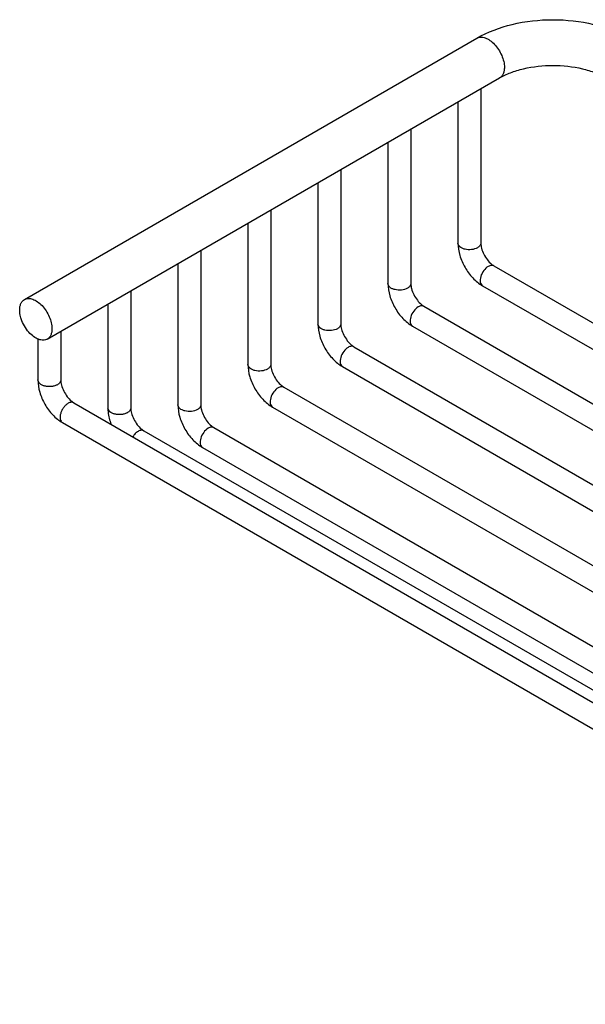
# Model space of a CAD drawing. Units: millimetres. Extents: x -283 to 664, y 7 to 398.
# Drawn here: x -283 to -208, y 78 to 207 of the extents above; entities that cross this region are included whole.
import ezdxf

# ---------------------------------------------------------------- set-up
doc = ezdxf.new("R2010")
doc.units = ezdxf.units.MM
doc.header["$LTSCALE"] = 23.1
doc.layers.get('0').update_dxf_attribs({"linetype": 'CONTINUOUS'})
doc.layers.add('02___PRT_ALL_AXES', color=7, linetype='CONTINUOUS')

msp = doc.modelspace()

# ---------------------------------------------------------------- linework, layer by layer
at = {"color": 7, "linetype": 'Continuous'}
for p, q in [((-282.041, 170.419), (-222.645, 204.711)), ((-279.041, 165.222), (-219.645, 199.515)), ((-222.12, 198.086), (-222.12, 177.822)), ((-225.12, 196.354), (-225.12, 177.822)), ((-231.312, 192.779), (-231.312, 172.515)), ((-234.312, 191.047), (-234.312, 172.515)), ((-240.504, 187.472), (-240.504, 167.208)), ((-243.504, 185.74), (-243.504, 167.208)), ((-249.697, 182.165), (-249.697, 161.901)), ((-252.697, 180.432), (-252.697, 161.901)), ((-258.889, 176.857), (-258.889, 156.593)), ((-261.889, 175.125), (-261.889, 156.593)), ((-220.395, 174.834), (-110.215, 111.223)), ((-221.895, 172.236), (-113.215, 109.491)), ((-268.081, 171.55), (-268.081, 156.185)), ((-271.081, 169.818), (-271.081, 156.185)), ((-229.587, 169.527), (-119.407, 105.916)), ((-231.087, 166.929), (-122.407, 104.184)), ((-277.274, 166.243), (-277.274, 159.86)), ((-280.274, 165.238), (-280.274, 159.86)), ((-238.779, 164.22), (-128.599, 100.609)), ((-240.279, 161.622), (-131.599, 98.877)), ((-247.972, 158.913), (-137.792, 95.302)), ((-275.549, 156.872), (-143.319, 80.531)), ((-249.472, 156.315), (-140.792, 93.57)), ((-277.049, 154.274), (-144.819, 77.933)), ((-266.356, 153.198), (-143.094, 82.034)), ((-257.164, 153.606), (-145.389, 89.074)), ((-258.664, 151.008), (-143.094, 84.285))]:
    msp.add_line(p, q, dxfattribs=at)
for points, knots in [([(-222.645, 204.711), (-221.203, 205.543), (-217.911, 206.761), (-212.659, 207.34), (-207.408, 206.761), (-204.116, 205.543), (-202.674, 204.711)], [0, 0, 0, 0, 0.2410061, 0.5000041, 0.7590003, 1, 1, 1, 1]), ([(-222.645, 204.711), (-222.495, 204.797), (-222.118, 204.894), (-221.512, 204.773), (-220.893, 204.435), (-220.299, 203.909), (-219.776, 203.238), (-219.363, 202.475), (-219.095, 201.684), (-219.023, 201.145), (-219.023, 200.888)], [0, 0, 0, 0, 0.0869398, 0.1864114, 0.3037929, 0.4376081, 0.5821281, 0.7293885, 0.8712535, 1, 1, 1, 1]), ([(-219.645, 199.515), (-219.192, 199.776), (-218.175, 200.245), (-215.859, 200.94), (-212.659, 201.281), (-209.46, 200.94), (-207.144, 200.245), (-206.126, 199.776), (-205.674, 199.515)], [0, 0, 0, 0, 0.1082364, 0.2309914, 0.4999944, 0.7690012, 0.8917602, 1, 1, 1, 1]), ([(-219.023, 200.888), (-219.023, 200.737), (-219.047, 200.448), (-219.163, 200.05), (-219.361, 199.728), (-219.546, 199.572), (-219.645, 199.515)], [0, 0, 0, 0, 0.2891462, 0.5490296, 0.7823142, 1, 1, 1, 1]), ([(-225.12, 177.822), (-225.12, 177.28), (-224.933, 176.161), (-224.249, 174.601), (-223.239, 173.229), (-222.364, 172.507), (-221.895, 172.236)], [0, 0, 0, 0, 0.2428137, 0.5000095, 0.7572016, 1, 1, 1, 1]), ([(-222.559, 177.21), (-222.791, 177.076), (-223.346, 176.926), (-224.047, 176.961), (-224.562, 177.133), (-224.863, 177.316), (-225.067, 177.548), (-225.12, 177.736), (-225.12, 177.822)], [0, 0, 0, 0, 0.2699122, 0.5613273, 0.6954692, 0.8131367, 0.91285, 1, 1, 1, 1]), ([(-222.12, 177.822), (-222.12, 177.765), (-222.141, 177.646), (-222.231, 177.48), (-222.374, 177.33), (-222.493, 177.248), (-222.559, 177.21)], [0, 0, 0, 0, 0.2176846, 0.4509684, 0.7108521, 1, 1, 1, 1]), ([(-222.12, 177.822), (-222.12, 177.598), (-222.034, 177.096), (-221.744, 176.352), (-221.3, 175.64), (-220.919, 175.229), (-220.715, 175.061)], [0, 0, 0, 0, 0.2113258, 0.4751368, 0.7506971, 1, 1, 1, 1]), ([(-221.145, 174.76), (-221.377, 174.626), (-221.784, 174.221), (-222.104, 173.596), (-222.213, 173.064), (-222.204, 172.711), (-222.106, 172.419), (-221.97, 172.28), (-221.895, 172.236)], [0, 0, 0, 0, 0.2699105, 0.5613245, 0.6954664, 0.8131345, 0.9128488, 1, 1, 1, 1]), ([(-220.395, 174.834), (-220.444, 174.863), (-220.558, 174.904), (-220.747, 174.909), (-220.948, 174.86), (-221.079, 174.798), (-221.145, 174.76)], [0, 0, 0, 0, 0.2176864, 0.450971, 0.7108541, 1, 1, 1, 1]), ([(-220.715, 175.061), (-220.688, 175.038), (-220.585, 174.956), (-220.477, 174.882), (-220.395, 174.834)], [0, 0, 0, 0, 0.2740981, 1, 1, 1, 1]), ([(-234.312, 172.515), (-234.312, 171.973), (-234.125, 170.854), (-233.442, 169.294), (-232.432, 167.921), (-231.556, 167.2), (-231.087, 166.929)], [0, 0, 0, 0, 0.2428137, 0.5000095, 0.7572016, 1, 1, 1, 1]), ([(-231.751, 171.903), (-231.983, 171.769), (-232.538, 171.618), (-233.239, 171.654), (-233.754, 171.825), (-234.056, 172.009), (-234.26, 172.241), (-234.312, 172.428), (-234.312, 172.515)], [0, 0, 0, 0, 0.2699122, 0.5613273, 0.6954692, 0.8131367, 0.91285, 1, 1, 1, 1]), ([(-231.312, 172.515), (-231.312, 172.458), (-231.333, 172.339), (-231.423, 172.173), (-231.566, 172.023), (-231.686, 171.94), (-231.751, 171.903)], [0, 0, 0, 0, 0.2176846, 0.4509684, 0.7108521, 1, 1, 1, 1]), ([(-231.312, 172.515), (-231.312, 172.291), (-231.227, 171.789), (-230.937, 171.045), (-230.492, 170.333), (-230.111, 169.922), (-229.908, 169.754)], [0, 0, 0, 0, 0.2113258, 0.4751368, 0.7506971, 1, 1, 1, 1]), ([(-230.337, 169.453), (-230.569, 169.319), (-230.976, 168.914), (-231.296, 168.289), (-231.405, 167.757), (-231.397, 167.404), (-231.298, 167.111), (-231.162, 166.973), (-231.087, 166.929)], [0, 0, 0, 0, 0.2699105, 0.5613245, 0.6954664, 0.8131345, 0.9128488, 1, 1, 1, 1]), ([(-229.587, 169.527), (-229.636, 169.556), (-229.75, 169.597), (-229.939, 169.602), (-230.14, 169.553), (-230.271, 169.491), (-230.337, 169.453)], [0, 0, 0, 0, 0.2176864, 0.450971, 0.7108541, 1, 1, 1, 1]), ([(-229.908, 169.754), (-229.88, 169.731), (-229.778, 169.649), (-229.669, 169.575), (-229.587, 169.527)], [0, 0, 0, 0, 0.2740981, 1, 1, 1, 1]), ([(-243.504, 167.208), (-243.504, 166.666), (-243.317, 165.547), (-242.634, 163.986), (-241.624, 162.614), (-240.749, 161.893), (-240.279, 161.622)], [0, 0, 0, 0, 0.2428137, 0.5000095, 0.7572016, 1, 1, 1, 1]), ([(-240.944, 166.595), (-241.176, 166.461), (-241.73, 166.311), (-242.432, 166.347), (-242.947, 166.518), (-243.248, 166.702), (-243.452, 166.934), (-243.504, 167.121), (-243.504, 167.208)], [0, 0, 0, 0, 0.2699122, 0.5613273, 0.6954692, 0.8131367, 0.91285, 1, 1, 1, 1]), ([(-240.504, 167.208), (-240.504, 167.151), (-240.525, 167.032), (-240.616, 166.865), (-240.759, 166.716), (-240.878, 166.633), (-240.944, 166.595)], [0, 0, 0, 0, 0.2176846, 0.4509684, 0.7108521, 1, 1, 1, 1]), ([(-240.504, 167.208), (-240.504, 166.984), (-240.419, 166.482), (-240.129, 165.738), (-239.685, 165.026), (-239.303, 164.615), (-239.1, 164.447)], [0, 0, 0, 0, 0.2113258, 0.4751368, 0.7506971, 1, 1, 1, 1]), ([(-239.529, 164.146), (-239.761, 164.012), (-240.169, 163.607), (-240.489, 162.981), (-240.598, 162.45), (-240.589, 162.097), (-240.49, 161.804), (-240.354, 161.665), (-240.279, 161.622)], [0, 0, 0, 0, 0.2699105, 0.5613245, 0.6954664, 0.8131345, 0.9128488, 1, 1, 1, 1]), ([(-238.779, 164.22), (-238.829, 164.249), (-238.943, 164.29), (-239.132, 164.295), (-239.333, 164.246), (-239.464, 164.184), (-239.529, 164.146)], [0, 0, 0, 0, 0.2176864, 0.450971, 0.7108541, 1, 1, 1, 1]), ([(-239.1, 164.447), (-239.073, 164.424), (-238.97, 164.342), (-238.862, 164.268), (-238.779, 164.22)], [0, 0, 0, 0, 0.2740981, 1, 1, 1, 1]), ([(-252.697, 161.901), (-252.697, 161.359), (-252.51, 160.24), (-251.826, 158.679), (-250.816, 157.307), (-249.941, 156.586), (-249.472, 156.315)], [0, 0, 0, 0, 0.2428137, 0.5000095, 0.7572016, 1, 1, 1, 1]), ([(-250.136, 161.288), (-250.368, 161.154), (-250.923, 161.004), (-251.624, 161.04), (-252.139, 161.211), (-252.44, 161.395), (-252.644, 161.627), (-252.697, 161.814), (-252.697, 161.901)], [0, 0, 0, 0, 0.2699122, 0.5613273, 0.6954692, 0.8131367, 0.91285, 1, 1, 1, 1]), ([(-249.697, 161.901), (-249.697, 161.843), (-249.718, 161.724), (-249.808, 161.558), (-249.951, 161.409), (-250.07, 161.326), (-250.136, 161.288)], [0, 0, 0, 0, 0.2176846, 0.4509684, 0.7108521, 1, 1, 1, 1]), ([(-249.697, 161.901), (-249.697, 161.677), (-249.611, 161.175), (-249.321, 160.431), (-248.877, 159.719), (-248.496, 159.308), (-248.293, 159.139)], [0, 0, 0, 0, 0.2113258, 0.4751368, 0.7506971, 1, 1, 1, 1]), ([(-280.274, 159.86), (-280.274, 159.318), (-280.087, 158.199), (-279.403, 156.638), (-278.393, 155.266), (-277.518, 154.545), (-277.049, 154.274)], [0, 0, 0, 0, 0.2428137, 0.5000095, 0.7572016, 1, 1, 1, 1]), ([(-277.713, 159.247), (-277.824, 159.183), (-278.075, 159.08), (-278.485, 158.997), (-278.919, 158.985), (-279.34, 159.045), (-279.716, 159.17), (-280.017, 159.354), (-280.221, 159.586), (-280.274, 159.773), (-280.274, 159.86)], [0, 0, 0, 0, 0.1287461, 0.2706114, 0.4178727, 0.5623936, 0.6962095, 0.813591, 0.9130618, 1, 1, 1, 1]), ([(-277.274, 159.86), (-277.274, 159.802), (-277.295, 159.683), (-277.385, 159.517), (-277.528, 159.368), (-277.647, 159.285), (-277.713, 159.247)], [0, 0, 0, 0, 0.2176846, 0.4509684, 0.7108521, 1, 1, 1, 1]), ([(-277.274, 159.86), (-277.274, 159.636), (-277.188, 159.134), (-276.898, 158.39), (-276.454, 157.678), (-276.073, 157.267), (-275.87, 157.098)], [0, 0, 0, 0, 0.2113258, 0.4751368, 0.7506971, 1, 1, 1, 1]), ([(-247.972, 158.913), (-248.021, 158.942), (-248.135, 158.983), (-248.324, 158.988), (-248.525, 158.939), (-248.656, 158.877), (-248.722, 158.839)], [0, 0, 0, 0, 0.2176864, 0.450971, 0.7108541, 1, 1, 1, 1]), ([(-248.293, 159.139), (-248.265, 159.117), (-248.163, 159.035), (-248.054, 158.961), (-247.972, 158.913)], [0, 0, 0, 0, 0.2740981, 1, 1, 1, 1]), ([(-248.722, 158.839), (-248.954, 158.705), (-249.361, 158.299), (-249.681, 157.674), (-249.79, 157.142), (-249.782, 156.79), (-249.683, 156.497), (-249.547, 156.358), (-249.472, 156.315)], [0, 0, 0, 0, 0.2699105, 0.5613245, 0.6954664, 0.8131345, 0.9128488, 1, 1, 1, 1]), ([(-276.299, 156.798), (-276.41, 156.734), (-276.625, 156.568), (-276.901, 156.254), (-277.128, 155.884), (-277.288, 155.49), (-277.367, 155.101), (-277.359, 154.749), (-277.26, 154.456), (-277.124, 154.317), (-277.049, 154.274)], [0, 0, 0, 0, 0.1287453, 0.2706096, 0.41787, 0.5623904, 0.6962064, 0.8135885, 0.9130606, 1, 1, 1, 1]), ([(-275.549, 156.872), (-275.598, 156.901), (-275.712, 156.942), (-275.901, 156.947), (-276.102, 156.898), (-276.233, 156.836), (-276.299, 156.798)], [0, 0, 0, 0, 0.2176864, 0.450971, 0.7108541, 1, 1, 1, 1]), ([(-275.87, 157.098), (-275.842, 157.076), (-275.74, 156.994), (-275.631, 156.92), (-275.549, 156.872)], [0, 0, 0, 0, 0.2740981, 1, 1, 1, 1]), ([(-261.889, 156.593), (-261.889, 156.051), (-261.702, 154.933), (-261.019, 153.372), (-260.009, 152), (-259.133, 151.279), (-258.664, 151.008)], [0, 0, 0, 0, 0.2428137, 0.5000095, 0.7572016, 1, 1, 1, 1]), ([(-259.328, 155.981), (-259.56, 155.847), (-260.115, 155.697), (-260.816, 155.732), (-261.331, 155.904), (-261.633, 156.088), (-261.837, 156.32), (-261.889, 156.507), (-261.889, 156.593)], [0, 0, 0, 0, 0.2699122, 0.5613273, 0.6954692, 0.8131367, 0.91285, 1, 1, 1, 1]), ([(-258.889, 156.593), (-258.889, 156.536), (-258.91, 156.417), (-259, 156.251), (-259.143, 156.101), (-259.263, 156.019), (-259.328, 155.981)], [0, 0, 0, 0, 0.2176846, 0.4509684, 0.7108521, 1, 1, 1, 1]), ([(-258.889, 156.593), (-258.889, 156.37), (-258.804, 155.868), (-258.514, 155.124), (-258.069, 154.412), (-257.688, 154.001), (-257.485, 153.832)], [0, 0, 0, 0, 0.2113258, 0.4751368, 0.7506971, 1, 1, 1, 1]), ([(-271.081, 156.185), (-271.081, 156.01), (-271.041, 155.281), (-270.856, 154.564), (-270.658, 154.048)], [0, 0, 0, 0, 0.2409886, 1, 1, 1, 1]), ([(-268.521, 155.573), (-268.632, 155.509), (-268.883, 155.405), (-269.293, 155.323), (-269.726, 155.311), (-270.148, 155.37), (-270.524, 155.496), (-270.825, 155.679), (-271.029, 155.911), (-271.081, 156.099), (-271.081, 156.185)], [0, 0, 0, 0, 0.1287461, 0.2706114, 0.4178727, 0.5623936, 0.6962095, 0.813591, 0.9130618, 1, 1, 1, 1]), ([(-268.081, 156.185), (-268.081, 156.128), (-268.102, 156.009), (-268.193, 155.843), (-268.336, 155.693), (-268.455, 155.611), (-268.521, 155.573)], [0, 0, 0, 0, 0.2176846, 0.4509684, 0.7108521, 1, 1, 1, 1]), ([(-268.081, 156.185), (-268.081, 155.962), (-267.996, 155.459), (-267.706, 154.715), (-267.262, 154.004), (-266.88, 153.593), (-266.677, 153.424)], [0, 0, 0, 0, 0.2113258, 0.4751368, 0.7506971, 1, 1, 1, 1]), ([(-257.485, 153.832), (-257.457, 153.809), (-257.355, 153.728), (-257.246, 153.653), (-257.164, 153.606)], [0, 0, 0, 0, 0.2740981, 1, 1, 1, 1]), ([(-267.106, 153.123), (-267.245, 153.043), (-267.51, 152.826), (-267.718, 152.556), (-267.812, 152.406)], [0, 0, 0, 0, 0.474516, 1, 1, 1, 1]), ([(-266.356, 153.198), (-266.406, 153.226), (-266.52, 153.267), (-266.709, 153.272), (-266.91, 153.223), (-267.041, 153.161), (-267.106, 153.123)], [0, 0, 0, 0, 0.2176864, 0.450971, 0.7108541, 1, 1, 1, 1]), ([(-266.677, 153.424), (-266.65, 153.401), (-266.547, 153.32), (-266.439, 153.245), (-266.356, 153.198)], [0, 0, 0, 0, 0.2740981, 1, 1, 1, 1]), ([(-257.914, 153.532), (-258.146, 153.398), (-258.554, 152.992), (-258.873, 152.367), (-258.982, 151.835), (-258.974, 151.483), (-258.875, 151.19), (-258.739, 151.051), (-258.664, 151.008)], [0, 0, 0, 0, 0.2699105, 0.5613245, 0.6954664, 0.8131345, 0.9128488, 1, 1, 1, 1]), ([(-257.164, 153.606), (-257.214, 153.634), (-257.327, 153.676), (-257.516, 153.68), (-257.717, 153.631), (-257.848, 153.569), (-257.914, 153.532)], [0, 0, 0, 0, 0.2176864, 0.450971, 0.7108541, 1, 1, 1, 1])]:
    msp.add_open_spline(points, degree=3, knots=knots, dxfattribs=at)
at = {"layer": '02___PRT_ALL_AXES', "color": 7, "linetype": 'Continuous'}
for points, knots in [([(-282.041, 170.419), (-281.892, 170.505), (-281.515, 170.602), (-280.909, 170.48), (-280.29, 170.142), (-279.696, 169.617), (-279.172, 168.946), (-278.76, 168.183), (-278.492, 167.391), (-278.42, 166.852), (-278.42, 166.596)], [0, 0, 0, 0, 0.0869354, 0.1864071, 0.3037989, 0.4376146, 0.5821168, 0.7294342, 0.8711767, 1, 1, 1, 1]), ([(-282.663, 169.045), (-282.663, 169.197), (-282.64, 169.486), (-282.523, 169.883), (-282.326, 170.206), (-282.14, 170.361), (-282.041, 170.419)], [0, 0, 0, 0, 0.2896355, 0.5490979, 0.7822259, 1, 1, 1, 1]), ([(-282.456, 167.87), (-282.489, 167.97), (-282.602, 168.352), (-282.663, 168.752), (-282.663, 169.045)], [0, 0, 0, 0, 0.2650682, 1, 1, 1, 1]), ([(-279.041, 165.222), (-279.198, 165.132), (-279.597, 165.035), (-280.234, 165.181), (-280.879, 165.559), (-281.268, 165.926), (-281.456, 166.138)], [0, 0, 0, 0, 0.1965831, 0.42364, 0.6931537, 1, 1, 1, 1]), ([(-278.42, 166.596), (-278.42, 166.444), (-278.443, 166.155), (-278.56, 165.757), (-278.757, 165.435), (-278.943, 165.28), (-279.041, 165.222)], [0, 0, 0, 0, 0.2896355, 0.5490979, 0.7822259, 1, 1, 1, 1])]:
    msp.add_open_spline(points, degree=3, knots=knots, dxfattribs=at)
msp.add_open_spline([(-281.456, 166.138), (-281.898, 166.637), (-282.245, 167.238), (-282.456, 167.87)], degree=3, dxfattribs=at)

doc.saveas('drawing.dxf')
